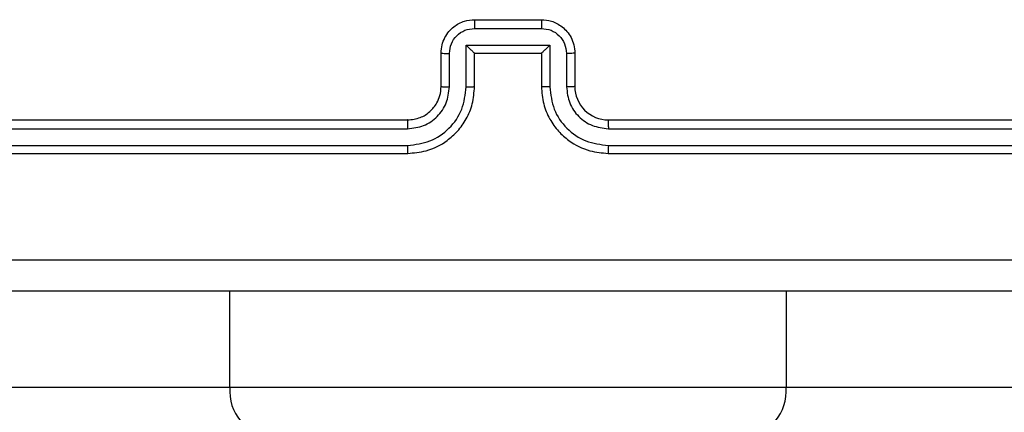
# Model space of a CAD drawing. Units: millimetres. Extents: x -6154 to 355281, y -3372 to 11531.
# Drawn here: x -2156 to -2098, y 2441 to 2464 of the extents above; entities that cross this region are included whole.
import ezdxf

# ---------------------------------------------------------------- set-up
doc = ezdxf.new("R2010")
doc.units = ezdxf.units.MM
doc.layers.add('Toestel 2D', color=7, linetype='Continuous', lineweight=20)

# ---------------------------------------------------------------- blocks, each defined once
blk = doc.blocks.new('WD1542_')
at = {"color": 7, "linetype": 'Continuous', "lineweight": 25}
for p, q in [((2973.3846, 2511.9388), (2954.0247, 2511.9388)), ((2976.7114, 2511.9388), (2973.3846, 2511.9388)), ((2996.0713, 2511.9388), (2976.7114, 2511.9388)), ((2974.448, 2510.5388), (2971.448, 2510.5388)), ((2978.648, 2510.5388), (2975.648, 2510.5388)), ((2974.4476, 2510.4914), (2971.4456, 2510.4914)), ((2978.6504, 2510.4914), (2975.6484, 2510.4914)), ((2974.4476, 2510.3913), (2971.4456, 2510.3914)), ((2978.6504, 2510.3914), (2975.6484, 2510.3913)), ((2974.448, 2510.3388), (2971.448, 2510.3388)), ((2978.648, 2510.3388), (2975.648, 2510.3388)), ((2974.648, 2509.9388), (2974.648, 2510.1388)), ((2974.6978, 2509.941), (2974.6978, 2510.1411)), ((2974.7978, 2509.891), (2974.7978, 2510.1411)), ((2974.848, 2509.9388), (2974.848, 2510.1388)), ((2975.248, 2510.1388), (2975.248, 2509.9388)), ((2975.2981, 2510.1411), (2975.2981, 2509.891)), ((2975.3982, 2510.1411), (2975.3982, 2509.941)), ((2975.448, 2510.1388), (2975.448, 2509.9388)), ((2974.848, 2509.9388), (2974.8479, 2509.9388)), ((2975.248, 2509.9388), (2974.848, 2509.9388)), ((2975.248, 2509.9388), (2975.248, 2509.9388)), ((2975.2981, 2509.891), (2974.7978, 2509.891)), ((2975.2481, 2509.7909), (2974.8479, 2509.7909)), ((2975.248, 2509.7388), (2974.848, 2509.7388))]:
    blk.add_line(p, q, dxfattribs=at)
at = {"color": 8, "linetype": 'Continuous', "lineweight": 25}
for p, q in [((2973.3846, 2511.3638), (2973.3846, 2511.9388)), ((2976.7114, 2511.9388), (2976.7114, 2511.3638))]:
    blk.add_line(p, q, dxfattribs=at)
at = {"color": 7, "linetype": 'Continuous', "lineweight": 25}
for centre, radius, start, end in [((2973.6619, 2511.9619), 0.2783, 95.73488, 184.76637), ((2976.434, 2511.9619), 0.2783, 355.23378, 84.26513), ((2974.448, 2510.1388), 0.2, 359.99753, 90.00311)]:
    blk.add_arc(centre, radius, start, end, dxfattribs=at)
for points, knots in [([(2971.023, 2511.3638), (2971.917, 2511.3638), (2973.7052, 2511.3638), (2976.3908, 2511.3638), (2978.179, 2511.3638), (2979.073, 2511.3638)], [0, 0, 0, 0, 0.333296, 0.666701, 1, 1, 1, 1]), ([(2979.0837, 2511.1761), (2978.1873, 2511.1761), (2976.3944, 2511.176), (2973.7016, 2511.176), (2971.9087, 2511.1761), (2971.0123, 2511.1761)], [0, 0, 0, 0, 0.333336, 0.666664, 1, 1, 1, 1]), ([(2974.4476, 2510.4914), (2974.4476, 2510.4977), (2974.4476, 2510.5102), (2974.4477, 2510.5259), (2974.4478, 2510.5366), (2974.4479, 2510.5381), (2974.448, 2510.5388)], [0, 0, 0, 0, 0.250154, 0.499915, 0.749828, 1, 1, 1, 1]), ([(2974.848, 2510.1388), (2974.8453, 2510.174), (2974.8402, 2510.2417), (2974.8017, 2510.3329), (2974.7493, 2510.4068), (2974.6713, 2510.4768), (2974.569, 2510.529), (2974.485, 2510.5358), (2974.448, 2510.5388)], [0, 0, 0, 0, 0.167927, 0.323656, 0.467182, 0.598485, 0.823508, 1, 1, 1, 1]), ([(2975.648, 2510.5388), (2975.6108, 2510.5358), (2975.5264, 2510.5289), (2975.424, 2510.4764), (2975.3462, 2510.4061), (2975.294, 2510.3324), (2975.2558, 2510.2414), (2975.2506, 2510.1738), (2975.248, 2510.1388)], [0, 0, 0, 0, 0.17761, 0.402997, 0.534214, 0.677449, 0.832718, 1, 1, 1, 1]), ([(2975.6484, 2510.4914), (2975.6484, 2510.4977), (2975.6483, 2510.5102), (2975.6483, 2510.5259), (2975.6481, 2510.5366), (2975.648, 2510.5381), (2975.648, 2510.5388)], [0, 0, 0, 0, 0.2501176, 0.5000352, 0.7498463, 1, 1, 1, 1]), ([(2974.7978, 2510.1411), (2974.7925, 2510.187), (2974.7818, 2510.2787), (2974.7011, 2510.3946), (2974.585, 2510.4746), (2974.4934, 2510.4858), (2974.4476, 2510.4914)], [0, 0, 0, 0, 0.250447, 0.500147, 0.750095, 1, 1, 1, 1]), ([(2975.6484, 2510.4914), (2975.6026, 2510.4858), (2975.511, 2510.4746), (2975.3949, 2510.3946), (2975.3141, 2510.2787), (2975.3035, 2510.187), (2975.2981, 2510.1411)], [0, 0, 0, 0, 0.249904, 0.499849, 0.749552, 1, 1, 1, 1]), ([(2974.6978, 2510.1411), (2974.694, 2510.1739), (2974.6863, 2510.2394), (2974.6286, 2510.3221), (2974.5457, 2510.3793), (2974.4803, 2510.3873), (2974.4476, 2510.3913)], [0, 0, 0, 0, 0.250446, 0.500152, 0.750101, 1, 1, 1, 1]), ([(2974.448, 2510.3388), (2974.448, 2510.339), (2974.4479, 2510.3395), (2974.4478, 2510.3426), (2974.4478, 2510.3475), (2974.4477, 2510.3541), (2974.4477, 2510.3622), (2974.4476, 2510.3713), (2974.4476, 2510.3812), (2974.4476, 2510.3879), (2974.4476, 2510.3913)], [0, 0, 0, 0, 0.125026, 0.250178, 0.375211, 0.500024, 0.62475, 0.749845, 0.875034, 1, 1, 1, 1]), ([(2975.6484, 2510.3913), (2975.6156, 2510.3875), (2975.55, 2510.3798), (2975.4673, 2510.3221), (2975.4101, 2510.2392), (2975.4022, 2510.1738), (2975.3982, 2510.1411)], [0, 0, 0, 0, 0.250436, 0.500125, 0.750058, 1, 1, 1, 1]), ([(2975.648, 2510.3388), (2975.648, 2510.339), (2975.6481, 2510.3395), (2975.6481, 2510.3426), (2975.6482, 2510.3475), (2975.6483, 2510.3541), (2975.6483, 2510.3622), (2975.6483, 2510.3713), (2975.6484, 2510.3812), (2975.6484, 2510.3879), (2975.6484, 2510.3913)], [0, 0, 0, 0, 0.125023, 0.250172, 0.375267, 0.50002, 0.624744, 0.749836, 0.875041, 1, 1, 1, 1]), ([(2975.648, 2510.3388), (2975.6223, 2510.336), (2975.5743, 2510.3306), (2975.5132, 2510.2915), (2975.4747, 2510.2438), (2975.4521, 2510.1911), (2975.4494, 2510.1572), (2975.448, 2510.1388)], [0, 0, 0, 0, 0.244427, 0.457327, 0.675427, 0.824547, 1, 1, 1, 1]), ([(2974.648, 2510.1388), (2974.6488, 2510.1391), (2974.6503, 2510.1397), (2974.6617, 2510.1405), (2974.6782, 2510.141), (2974.6912, 2510.1411), (2974.6978, 2510.1411)], [0, 0, 0, 0, 0.250162, 0.50001, 0.749839, 1, 1, 1, 1]), ([(2974.7978, 2510.1411), (2974.8044, 2510.1411), (2974.8175, 2510.141), (2974.8341, 2510.1405), (2974.8456, 2510.1397), (2974.8472, 2510.1391), (2974.848, 2510.1388)], [0, 0, 0, 0, 0.250176, 0.499985, 0.749807, 1, 1, 1, 1]), ([(2975.2981, 2510.1411), (2975.2916, 2510.1411), (2975.2785, 2510.141), (2975.2618, 2510.1405), (2975.2503, 2510.1397), (2975.2488, 2510.1391), (2975.248, 2510.1388)], [0, 0, 0, 0, 0.250178, 0.499988, 0.74983, 1, 1, 1, 1]), ([(2975.448, 2510.1388), (2975.4472, 2510.1391), (2975.4457, 2510.1397), (2975.4343, 2510.1405), (2975.4178, 2510.141), (2975.4047, 2510.1411), (2975.3982, 2510.1411)], [0, 0, 0, 0, 0.250179, 0.5, 0.749833, 1, 1, 1, 1]), ([(2974.648, 2509.9388), (2974.649, 2509.9391), (2974.6509, 2509.9398), (2974.6641, 2509.9405), (2974.6805, 2509.9409), (2974.692, 2509.941), (2974.6978, 2509.941)], [0, 0, 0, 0, 0.2798341, 0.5591016, 0.7794897, 1, 1, 1, 1]), ([(2974.848, 2509.7388), (2974.8279, 2509.7406), (2974.7836, 2509.7445), (2974.7313, 2509.7732), (2974.6935, 2509.8094), (2974.669, 2509.846), (2974.6515, 2509.89), (2974.6492, 2509.9222), (2974.648, 2509.9388)], [0, 0, 0, 0, 0.192244, 0.422503, 0.552498, 0.692079, 0.841244, 1, 1, 1, 1]), ([(2974.8479, 2509.7909), (2974.8282, 2509.7933), (2974.789, 2509.7981), (2974.7392, 2509.8324), (2974.7046, 2509.882), (2974.7, 2509.9213), (2974.6978, 2509.941)], [0, 0, 0, 0, 0.249912, 0.499858, 0.749563, 1, 1, 1, 1]), ([(2974.7978, 2509.891), (2974.8033, 2509.8965), (2974.8144, 2509.9074), (2974.8278, 2509.9206), (2974.8373, 2509.9296), (2974.843, 2509.9348), (2974.8468, 2509.9382), (2974.8476, 2509.9386), (2974.8479, 2509.9388)], [0, 0, 0, 0, 0.2514533, 0.5024592, 0.6464524, 0.775649, 0.8924431, 1, 1, 1, 1]), ([(2975.448, 2509.9388), (2975.4468, 2509.9223), (2975.4445, 2509.8901), (2975.4271, 2509.8463), (2975.4027, 2509.8097), (2975.365, 2509.7734), (2975.3126, 2509.7445), (2975.2682, 2509.7406), (2975.248, 2509.7388)], [0, 0, 0, 0, 0.158213, 0.30699, 0.446367, 0.576283, 0.806851, 1, 1, 1, 1]), ([(2975.2981, 2509.891), (2975.2926, 2509.8965), (2975.2816, 2509.9074), (2975.2681, 2509.9205), (2975.2587, 2509.9296), (2975.253, 2509.9348), (2975.2492, 2509.9382), (2975.2484, 2509.9386), (2975.248, 2509.9388)], [0, 0, 0, 0, 0.251471, 0.502492, 0.646509, 0.775727, 0.892515, 1, 1, 1, 1]), ([(2975.3982, 2509.941), (2975.3959, 2509.9213), (2975.3914, 2509.882), (2975.3567, 2509.8324), (2975.307, 2509.7981), (2975.2677, 2509.7933), (2975.2481, 2509.7909)], [0, 0, 0, 0, 0.250433, 0.500131, 0.750099, 1, 1, 1, 1]), ([(2975.448, 2509.9388), (2975.447, 2509.9391), (2975.4451, 2509.9398), (2975.4319, 2509.9405), (2975.4154, 2509.9409), (2975.4039, 2509.941), (2975.3982, 2509.941)], [0, 0, 0, 0, 0.279849, 0.559093, 0.779488, 1, 1, 1, 1]), ([(2974.848, 2509.7388), (2974.848, 2509.739), (2974.848, 2509.7394), (2974.8479, 2509.7426), (2974.8479, 2509.7474), (2974.8479, 2509.754), (2974.8479, 2509.762), (2974.8479, 2509.771), (2974.8479, 2509.7808), (2974.8479, 2509.7875), (2974.8479, 2509.7909)], [0, 0, 0, 0, 0.125024, 0.250211, 0.375254, 0.49994, 0.624745, 0.749828, 0.874951, 1, 1, 1, 1]), ([(2975.248, 2509.7388), (2975.248, 2509.739), (2975.248, 2509.7394), (2975.248, 2509.7426), (2975.2481, 2509.7474), (2975.2481, 2509.754), (2975.2481, 2509.762), (2975.2481, 2509.771), (2975.2481, 2509.7808), (2975.2481, 2509.7875), (2975.2481, 2509.7909)], [0, 0, 0, 0, 0.125027, 0.250147, 0.375257, 0.499946, 0.624754, 0.749807, 0.874953, 1, 1, 1, 1])]:
    blk.add_open_spline(points, degree=3, knots=knots, dxfattribs=at)
blk = doc.blocks.new('VPL-02-WD1542')
at = {"layer": 'Toestel 2D', "xscale": 10, "yscale": 10, "zscale": 10, "rotation": 180}
blk.add_blockref('WD1542_', (27623.229, 27561.394), dxfattribs=at)

msp = doc.modelspace()

# ---------------------------------------------------------------- block references
msp.add_blockref('VPL-02-WD1542', (0, 0))

doc.saveas('drawing.dxf')
